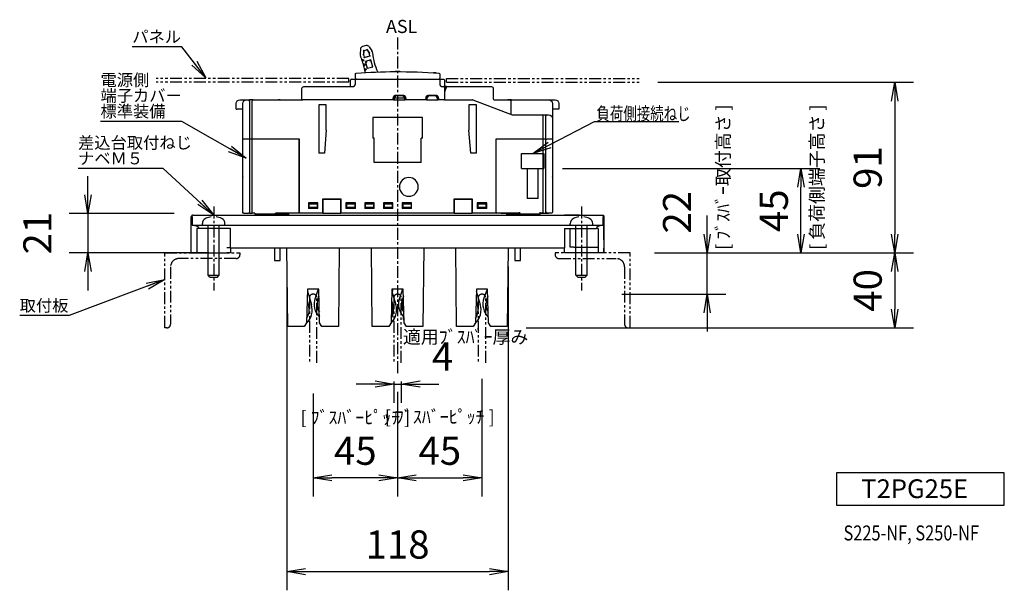
# Model space of a CAD drawing. Extents: x -201 to 875, y -620 to 139.
# Drawn here: x -201 to 323, y -620 to -316 of the extents above; entities that cross this region are included whole.
import ezdxf

# ---------------------------------------------------------------- set-up
doc = ezdxf.new("R2010")
doc.units = 0
doc.header["$MEASUREMENT"] = 0
doc.header["$PDSIZE"] = -1
for name, pattern in [('CENTER', [10.16, 6.35, -1.27, 1.27, -1.27]), ('CONTINOUS', [0]), ('DASHDOT', [1, 0.5, -0.25, 0, -0.25]), ('PHANTOM', [12.7, 6.35, -1.27, 1.27, -1.27, 1.27, -1.27])]:
    doc.linetypes.add(name, pattern=pattern)
doc.layers.get('0').update_dxf_attribs({"linetype": 'CONTINUOUS'})
doc.layers.get('DEFPOINTS').update_dxf_attribs({"linetype": 'CONTINUOUS'})
for name, color, linetype in [('10', 4, 'CONTINOUS'), ('11', 1, 'CONTINUOUS'), ('12', 3, 'CONTINUOUS'), ('16', 6, 'DASHDOT'), ('19', 7, 'CONTINUOUS'), ('30', 9, 'CONTINUOUS')]:
    doc.layers.add(name, color=color, linetype=linetype)
doc.styles.add('DIM', font='simplex.shx', dxfattribs={"width": 0.8, "bigfont": 'bigfont.shx'})
doc.styles.add('SLDTEXTSTYLE0', font='TXT', dxfattribs={"width": 0.75, "bigfont": 'bigfont'})
doc.styles.get("Standard").update_dxf_attribs({"font": 'txt', "bigfont": 'bigfont'})
doc.dimstyles.new('ISO-25-2', dxfattribs={"dimtxt": 15, "dimasz": 10, "dimexe": 10, "dimexo": 10, "dimgap": 5, "dimtad": 1, "dimdec": 8, "dimdsep": 46, "dimtxsty": 'DIM', "dimblk": 'OPEN', "dimcen": 2.5, "dimadec": 0, "dimazin": 0, "dimtfac": 1, "dimtdec": 8, "dimtmove": 2, "dimatfit": 2, "dimldrblk": 'OPEN', "dimfxl": 1, "dimarcsym": 0})

# ---------------------------------------------------------------- blocks, each defined once
blk = doc.blocks.new('_OPEN')
at = {"color": 0, "linetype": 'ByBlock'}
for p, q in [((-1, 0.167), (0, 0)), ((0, 0), (-1, -0.167)), ((0, 0), (-1, 0))]:
    blk.add_line(p, q, dxfattribs=at)
blk = doc.blocks.new('*D6')
at = {"layer": '30', "color": 0, "linetype": 'Continuous', "lineweight": -2}
for p, q in [((-165, -409), (-165, -399)), ((-119, -419), (-175, -419)), ((-165, -419), (-165, -440)), ((-100.6, -440), (-175, -440)), ((-165, -450), (-165, -460))]:
    blk.add_line(p, q, dxfattribs=at)
at = {"layer": 'DEFPOINTS', "color": 0, "linetype": 'Continuous'}
for p in [(-109, -419), (-165, -440), (-90.6, -440)]:
    blk.add_point(p, dxfattribs=at)
at = {"layer": '30', "color": 0, "linetype": 'Continuous', "lineweight": -2, "xscale": 10, "yscale": 10, "zscale": 10}
for p, rotation in [((-165, -419), 270), ((-165, -440), 90)]:
    blk.add_blockref('_OPEN', p, dxfattribs=dict(at, rotation=rotation))
at = {"layer": '30', "color": 0, "linetype": 'Continuous', "insert": (-190, -429.5), "char_height": 15, "attachment_point": 5, "rotation": 90, "style": 'DIM'}
blk.add_mtext('21', dxfattribs=at)
blk = doc.blocks.new('*D7')
at = {"layer": '30', "color": 0, "linetype": 'Continuous', "lineweight": -2}
for p, q in [((137, -440), (275, -440)), ((265, -450), (265, -470)), ((68.5, -480), (275, -480))]:
    blk.add_line(p, q, dxfattribs=at)
at = {"layer": 'DEFPOINTS', "color": 0, "linetype": 'Continuous'}
for p in [(127, -440), (58.5, -480), (265, -480)]:
    blk.add_point(p, dxfattribs=at)
at = {"layer": '30', "color": 0, "linetype": 'Continuous', "lineweight": -2, "xscale": 10, "yscale": 10, "zscale": 10}
for p, rotation in [((265, -440), 90), ((265, -480), 270)]:
    blk.add_blockref('_OPEN', p, dxfattribs=dict(at, rotation=rotation))
at = {"layer": '30', "color": 0, "linetype": 'Continuous', "insert": (252.5, -460), "char_height": 15, "attachment_point": 5, "rotation": 90, "style": 'DIM'}
blk.add_mtext('40', dxfattribs=at)
blk = doc.blocks.new('*D8')
at = {"layer": '30', "color": 0, "linetype": 'Continuous', "lineweight": -2}
for p, q in [((165, -430), (165, -420)), ((142, -440), (175, -440)), ((165, -462), (165, -440)), ((119.5, -462), (175, -462)), ((165, -472), (165, -482))]:
    blk.add_line(p, q, dxfattribs=at)
at = {"layer": 'DEFPOINTS', "color": 0, "linetype": 'Continuous'}
for p in [(132, -440), (165, -440), (109.5, -462)]:
    blk.add_point(p, dxfattribs=at)
at = {"layer": '30', "color": 0, "linetype": 'Continuous', "lineweight": -2, "xscale": 10, "yscale": 10, "zscale": 10}
for p, rotation in [((165, -440), 270), ((165, -462), 90)]:
    blk.add_blockref('_OPEN', p, dxfattribs=dict(at, rotation=rotation))
at = {"layer": '30', "color": 0, "linetype": 'Continuous', "insert": (150.92, -418.32), "char_height": 15, "attachment_point": 5, "rotation": 90, "style": 'DIM'}
blk.add_mtext('22', dxfattribs=at)
blk = doc.blocks.new('*D9')
at = {"layer": '30', "color": 0, "linetype": 'Continuous', "lineweight": -2}
for p, q in [((-2, -508.61), (-2, -520)), ((2, -508.61), (2, -520)), ((-12, -510), (-22, -510)), ((-2, -510), (2, -510)), ((12, -510), (22, -510))]:
    blk.add_line(p, q, dxfattribs=at)
at = {"layer": 'DEFPOINTS', "color": 0, "linetype": 'Continuous'}
for p in [(-2, -498.61), (2, -498.61), (2, -510)]:
    blk.add_point(p, dxfattribs=at)
at = {"layer": '30', "color": 0, "linetype": 'Continuous', "lineweight": -2, "xscale": 10, "yscale": 10, "zscale": 10}
blk.add_blockref('_OPEN', (-2, -510), dxfattribs=at)
at = {"layer": '30', "color": 0, "linetype": 'Continuous', "lineweight": -2, "xscale": 10, "yscale": 10, "zscale": 10, "rotation": 180}
blk.add_blockref('_OPEN', (2, -510), dxfattribs=at)
at = {"layer": '30', "color": 0, "linetype": 'Continuous', "insert": (24, -497.19), "char_height": 15, "attachment_point": 5, "style": 'DIM'}
blk.add_mtext('4', dxfattribs=at)
blk = doc.blocks.new('*D10')
at = {"layer": '30', "color": 0, "linetype": 'Continuous', "lineweight": -2}
for p, q in [((-59, -447.3), (-59, -620)), ((59, -447.3), (59, -620)), ((-49, -610), (49, -610))]:
    blk.add_line(p, q, dxfattribs=at)
at = {"layer": 'DEFPOINTS', "color": 0, "linetype": 'Continuous'}
for p in [(-59, -437.3), (59, -437.3), (59, -610)]:
    blk.add_point(p, dxfattribs=at)
at = {"layer": '30', "color": 0, "linetype": 'Continuous', "lineweight": -2, "xscale": 10, "yscale": 10, "zscale": 10, "rotation": 180}
blk.add_blockref('_OPEN', (-59, -610), dxfattribs=at)
at = {"layer": '30', "color": 0, "linetype": 'Continuous', "lineweight": -2, "xscale": 10, "yscale": 10, "zscale": 10}
blk.add_blockref('_OPEN', (59, -610), dxfattribs=at)
at = {"layer": '30', "color": 0, "linetype": 'Continuous', "insert": (0.02, -597.5), "char_height": 15, "attachment_point": 5, "style": 'DIM'}
blk.add_mtext('118', dxfattribs=at)
blk = doc.blocks.new('*D11')
at = {"layer": '30', "color": 0, "linetype": 'Continuous', "lineweight": -2}
for p, q in [((88, -395), (225, -395)), ((215, -430), (215, -405)), ((142, -440), (225, -440))]:
    blk.add_line(p, q, dxfattribs=at)
at = {"layer": 'DEFPOINTS', "color": 0, "linetype": 'Continuous'}
for p in [(78, -395), (215, -395), (132, -440)]:
    blk.add_point(p, dxfattribs=at)
at = {"layer": '30', "color": 0, "linetype": 'Continuous', "lineweight": -2, "xscale": 10, "yscale": 10, "zscale": 10}
for p, rotation in [((215, -395), 90), ((215, -440), 270)]:
    blk.add_blockref('_OPEN', p, dxfattribs=dict(at, rotation=rotation))
at = {"layer": '30', "color": 0, "linetype": 'Continuous', "insert": (202.5, -417.5), "char_height": 15, "attachment_point": 5, "rotation": 90, "style": 'DIM'}
blk.add_mtext('45', dxfattribs=at)
blk = doc.blocks.new('*D12')
at = {"layer": '30', "color": 0, "linetype": 'Continuous', "lineweight": -2}
for p, q in [((0, -514.11), (0, -570)), ((-45, -515), (-45, -570)), ((-10, -560), (-35, -560))]:
    blk.add_line(p, q, dxfattribs=at)
at = {"layer": 'DEFPOINTS', "color": 0, "linetype": 'Continuous'}
for p in [(-45, -505), (0, -504.11), (-45, -560)]:
    blk.add_point(p, dxfattribs=at)
at = {"layer": '30', "color": 0, "linetype": 'Continuous', "lineweight": -2, "xscale": 10, "yscale": 10, "zscale": 10, "rotation": 180}
blk.add_blockref('_OPEN', (-45, -560), dxfattribs=at)
at = {"layer": '30', "color": 0, "linetype": 'Continuous', "lineweight": -2, "xscale": 10, "yscale": 10, "zscale": 10}
blk.add_blockref('_OPEN', (0, -560), dxfattribs=at)
at = {"layer": '30', "color": 0, "linetype": 'Continuous', "insert": (-22.5, -547.5), "char_height": 15, "attachment_point": 5, "style": 'DIM'}
blk.add_mtext('45', dxfattribs=at)
blk = doc.blocks.new('*D13')
at = {"layer": '30', "color": 0, "linetype": 'Continuous', "lineweight": -2}
for p, q in [((45, -507.19), (45, -570)), ((0, -514.11), (0, -570)), ((10, -560), (35, -560))]:
    blk.add_line(p, q, dxfattribs=at)
at = {"layer": 'DEFPOINTS', "color": 0, "linetype": 'Continuous'}
for p in [(45, -497.19), (0, -504.11), (45, -560)]:
    blk.add_point(p, dxfattribs=at)
at = {"layer": '30', "color": 0, "linetype": 'Continuous', "lineweight": -2, "xscale": 10, "yscale": 10, "zscale": 10, "rotation": 180}
blk.add_blockref('_OPEN', (0, -560), dxfattribs=at)
at = {"layer": '30', "color": 0, "linetype": 'Continuous', "lineweight": -2, "xscale": 10, "yscale": 10, "zscale": 10}
blk.add_blockref('_OPEN', (45, -560), dxfattribs=at)
at = {"layer": '30', "color": 0, "linetype": 'Continuous', "insert": (22.5, -547.5), "char_height": 15, "attachment_point": 5, "style": 'DIM'}
blk.add_mtext('45', dxfattribs=at)
blk = doc.blocks.new('*D14')
at = {"layer": '30', "color": 0, "linetype": 'Continuous', "lineweight": -2}
for p, q in [((138.74, -349), (275, -349)), ((265, -359), (265, -430)), ((142, -440), (275, -440))]:
    blk.add_line(p, q, dxfattribs=at)
at = {"layer": 'DEFPOINTS', "color": 0, "linetype": 'Continuous'}
for p in [(128.74, -349), (132, -440), (265, -440)]:
    blk.add_point(p, dxfattribs=at)
at = {"layer": '30', "color": 0, "linetype": 'Continuous', "lineweight": -2, "xscale": 10, "yscale": 10, "zscale": 10}
for p, rotation in [((265, -349), 90), ((265, -440), 270)]:
    blk.add_blockref('_OPEN', p, dxfattribs=dict(at, rotation=rotation))
at = {"layer": '30', "color": 0, "linetype": 'Continuous', "insert": (252.5, -394.5), "char_height": 15, "attachment_point": 5, "rotation": 90, "style": 'DIM'}
blk.add_mtext('91', dxfattribs=at)

msp = doc.modelspace()

# ---------------------------------------------------------------- linework, layer by layer
at = {"layer": '10', "linetype": 'Continuous'}
for p, q in [((-16.69892, -329.4518325), (-18.659135, -329.97707)), ((-15.055905, -330.0788275), (-13.670345, -332.194165)), ((-19.76853, -331.34157), (-19.9107925, -333.8662875)), ((-18.1056925, -332.109935), (-18.2972075, -331.9542275)), ((-18.1056925, -332.109935), (-18.2269575, -334.2619775)), ((-18.00032, -332.1956075), (-18.1156575, -334.2425325)), ((-18.00032, -332.1956075), (-18.1056925, -332.109935)), ((-16.1602025, -331.70255), (-18.00032, -332.1956075)), ((-17.6437125, -335.70604), (-14.7138175, -334.920975)), ((-17.5764825, -335.574115), (-14.8380025, -334.8403425)), ((-16.1602025, -331.70255), (-16.1117825, -331.5756675)), ((-16.1602025, -331.70255), (-15.0368525, -333.41757)), ((-16.1117825, -331.5756675), (-16.0237825, -331.345065)), ((-14.930745, -333.37876), (-16.1117825, -331.5756675)), ((-19.0833975, -336.71688), (-18.22031, -336.97657)), ((-18.63915, -337.982125), (-18.10344, -337.41273)), ((-17.5732625, -339.391385), (-18.2603775, -339.1846425)), ((-17.935905, -340.3372075), (-17.4563925, -339.827545)), ((-14.1595875, -337.05363), (-17.057365, -337.830085)), ((-17.057365, -337.830085), (-16.4449925, -338.18364)), ((-16.0220875, -341.69379), (-17.057365, -337.830085)), ((-13.12431, -340.9173325), (-16.0220875, -341.69379)), ((-16.0220875, -341.69379), (-15.668535, -341.0814175)), ((-14.51314, -337.6660025), (-14.1595875, -337.05363)), ((-13.12431, -340.9173325), (-14.1595875, -337.05363)), ((-13.7366825, -340.56378), (-13.12431, -340.9173325)), ((-22.5, -346.8), (-22.5, -344.609105)), ((-17.62344, -341.596415), (-16.926215, -341.8062)), ((-16.809345, -342.24236), (-17.359485, -342.82709)), ((20.6, -344.0081025), (20.6, -344.0075175)), ((22.5, -344.609105), (22.5, -346.8)), ((-50, -351.3), (-23.9995, -351.3)), ((-50, -351.3), (-24, -351.3)), ((-25, -350.8), (-25, -347.8)), ((-24.5, -347.3), (-21.9994675, -347.3)), ((-22.5, -346.8), (-22.5, -347.3000125)), ((-22.5, -349.8), (-22.5, -347.8)), ((-22, -347.3), (22, -347.3)), ((21.99947, -347.3), (24.5, -347.3)), ((22.5, -347.3000125), (22.5, -346.8)), ((22.5, -347.8), (22.5, -349.8)), ((23.9994525, -351.3), (24.5, -351.3)), ((24, -351.3), (24.5, -351.3)), ((25, -347.8), (25, -350.8)), ((25, -349.3), (25, -351.80003)), ((25, -350.8), (25, -351.8)), ((26, -351.3), (25, -351.3)), ((26, -351.3), (30, -351.3)), ((30, -351.3), (50, -351.3)), ((-51, -358.3), (-51, -352.3)), ((-51, -358.3), (-51, -352.3)), ((-0.7192225, -355.8), (2.7192225, -355.8)), ((-0.7192225, -355.8), (2.7192225, -355.8)), ((2.7192225, -356.3), (-0.7192225, -356.3)), ((2.7192225, -356.3), (-0.7192225, -356.3)), ((16.7807775, -355.8), (20.2192225, -355.8)), ((16.7807775, -355.8), (20.2192225, -355.8)), ((20.2192225, -356.3), (16.7807775, -356.3)), ((20.2192225, -356.3), (16.7807775, -356.3)), ((25, -351.8), (25, -358.3)), ((25, -351.8), (25, -358.3)), ((25.8333325, -351.8), (25, -354.3)), ((51, -352.3), (51, -357.8)), ((-86, -363.3), (-86, -360.3)), ((-84, -358.3), (-78.9999225, -358.3)), ((-82.5, -379.3), (-82.5, -360.3)), ((-80.5, -358.3), (-78.99975, -358.3)), ((-80.5, -358.3), (-78.9999775, -358.3)), ((-80.5, -358.3), (-78.9999775, -358.3)), ((-80.5, -358.3), (-78.99975, -358.3)), ((-80.5, -358.3), (-79, -358.3)), ((-79, -358.3), (-79.5, -358.8)), ((-77, -358.3), (-79, -358.3)), ((-79, -358.3), (-79, -379.3)), ((-77.5, -379.3), (-77.5, -358.8)), ((-77, -358.3), (-50.9898, -358.3)), ((-76.99989, -358.3), (-63.5, -358.3)), ((-76.99986, -358.3), (-63.5, -358.3)), ((-76.99986, -358.3), (-63.5, -358.3)), ((-62.5, -358.3), (-63.5, -358.3)), ((-62.5, -358.3), (-63.5, -358.3)), ((-62.5, -358.3), (-63.5, -358.3)), ((-51, -358.3), (-50.5, -358.3)), ((-51, -358.3), (-50.5, -358.3)), ((-2.5153875, -358.3), (-50.5, -358.3)), ((-2.5153875, -358.3), (-50.5, -358.3)), ((-38, -361.1), (-42, -361.1)), ((-42, -361.1), (-42, -386.8)), ((-38, -374.6), (-38, -361.1)), ((-2.5153875, -358.3), (-2.1744375, -356.936195)), ((-2.5153875, -358.3), (-2.1744375, -356.936195)), ((-2, -358.3), (-2.5153875, -358.3)), ((-2, -358.3), (-2.5153875, -358.3)), ((-2.103995, -358.3), (4.1012625, -358.3)), ((-1.689365, -357.0574625), (-2, -358.3)), ((-1.689365, -357.0574625), (-2, -358.3)), ((3.799745, -357.5), (-1.800385, -357.5)), ((4, -358.3), (3.689365, -357.0574625)), ((4, -358.3), (3.689365, -357.0574625)), ((4.5153875, -358.3), (4, -358.3)), ((4.5153875, -358.3), (4, -358.3)), ((4.1744375, -356.936195), (4.5153875, -358.3)), ((4.1744375, -356.936195), (4.5153875, -358.3)), ((14.9846125, -358.3), (4.5153875, -358.3)), ((14.9846125, -358.3), (4.5153875, -358.3)), ((14.9846125, -358.3), (15.3255625, -356.936195)), ((14.9846125, -358.3), (15.3255625, -356.936195)), ((15.5, -358.3), (14.9846125, -358.3)), ((15.5, -358.3), (14.9846125, -358.3)), ((15.39567, -358.3), (21.602755, -358.3)), ((15.810635, -357.0574625), (15.5, -358.3)), ((15.810635, -357.0574625), (15.5, -358.3)), ((21.5, -358.3), (21.189365, -357.0574625)), ((21.5, -358.3), (21.189365, -357.0574625)), ((22.0153875, -358.3), (21.5, -358.3)), ((22.0153875, -358.3), (21.5, -358.3)), ((21.6744375, -356.936195), (22.0153875, -358.3)), ((21.6744375, -356.936195), (22.0153875, -358.3)), ((24.5, -358.3), (22.0153875, -358.3)), ((24.5, -358.3), (22.0153875, -358.3)), ((25, -358.3), (24.5, -358.3)), ((25, -358.3), (24.5, -358.3)), ((24.9894325, -358.3), (39.9079875, -358.3)), ((42, -361.1), (38, -361.1)), ((38, -361.1), (38, -374.6)), ((40.085985, -358.332755), (61, -366.3)), ((42, -386.8), (42, -361.1)), ((51.5, -358.3), (59.8, -358.3)), ((59.8, -358.3), (58.8, -358.3)), ((60.8, -358.3), (59.8, -358.3)), ((60.8, -358.3), (59.8, -358.3)), ((60.3, -358.8), (60.3, -366.03321)), ((60.3, -358.8), (60.3, -366.0332325)), ((60.8, -358.3), (80.5, -358.3)), ((60.8, -358.3), (80.5, -358.3)), ((77, -358.3), (80.5, -358.3)), ((77, -358.3), (84, -358.3)), ((82.5, -360.3), (82.5, -368.3001875)), ((86, -360.3), (86, -363.3)), ((-86, -363.3), (-85.5, -363.3)), ((-82.5000075, -363.3), (-85.5, -363.3)), ((61, -366.3), (60.9079875, -366.8)), ((61, -366.3), (77, -366.3)), ((77, -366.3), (79, -366.3)), ((77.5, -366.8), (77.5, -379.3)), ((79, -379.3), (79, -366.3)), ((79, -366.3), (80.5, -366.3)), ((79.5, -366.8), (79, -366.3)), ((85.5, -363.3), (82.5000075, -363.3)), ((86, -363.3), (85.5, -363.3)), ((13.25, -367.8), (-13.25, -367.8)), ((-13.25, -367.8), (-13.25, -378.8)), ((13.25, -378.8), (13.25, -367.8)), ((82.5, -368.3), (82.5, -379.3)), ((-38, -374.6), (-39, -386.8)), ((39, -386.8), (38, -374.6)), ((-82.5, -399.5), (-82.5, -379.3)), ((-82.5, -418.8), (-82.5, -379.3)), ((-82, -379.3), (-82.5, -379.3)), ((-79.5, -379.3), (-82, -379.3)), ((-79, -379.3), (-79.5, -379.3)), ((-79, -379.3), (-79, -418.8)), ((-77.5, -379.3), (-79, -379.3)), ((-77.5, -418.8), (-77.5, -379.3)), ((-77, -379.3), (-77.5, -379.3)), ((-52.3, -379.3), (-77, -379.3)), ((-52.5, -418.8), (-52.5, -379.3)), ((-52.3, -418.3), (-52.3, -379.3)), ((-12.55, -378.8), (-13.25, -378.8)), ((-12.55, -391.8), (-12.55, -378.8)), ((12.55, -391.8), (12.55, -378.8)), ((13.25, -378.8), (12.55, -378.8)), ((77, -379.3), (52.3, -379.3)), ((52.3, -379.3), (52.3, -418.3)), ((52.5, -418.3), (52.5, -379.3)), ((77.5, -379.3), (77, -379.3)), ((79, -379.3), (77.5, -379.3)), ((77.5, -379.3), (77.5, -418.8)), ((79, -418.8), (79, -379.3)), ((79, -379.3), (79.5, -379.3)), ((82, -379.3), (79.5, -379.3)), ((82.5, -379.3), (82, -379.3)), ((82.5, -379.3), (82.5, -399.5)), ((82.5, -379.3), (82.5, -418.3)), ((-39, -386.8), (-42, -386.8)), ((42, -386.8), (39, -386.8)), ((66, -395), (66, -386.99825138)), ((66, -386.99825138), (78, -386.99825138)), ((78, -386.99825138), (78, -395)), ((12.55, -391.8), (-12.55, -391.8)), ((66, -395), (78, -395)), ((69, -395), (69, -411)), ((75, -411), (75, -395)), ((-82.5, -399.5), (-82.5, -399.60002)), ((82.5, -399.60002), (82.5, -399.5)), ((82.5, -403.7999425), (82.5, -404.3)), ((-47.5, -413.3), (-47.5, -416.3)), ((-42.5, -413.3), (-47.5, -413.3)), ((-42.8, -413.5), (-47.2, -413.5)), ((-47.2, -414), (-47.2, -413.5)), ((-42.8, -414), (-47.2, -414)), ((-47.2, -414), (-47.2, -415.6)), ((-42.8, -413.5), (-42.8, -414)), ((-42.8, -414), (-42.8, -415.6)), ((-42.5, -416.3), (-42.5, -413.3)), ((-40, -411.3), (-40, -418.3)), ((-30, -411.3), (-40, -411.3)), ((-39.75, -411.3), (-39.75, -418.8)), ((-39.75, -411.3), (-30.25, -411.3)), ((-30.25, -418.8), (-30.25, -411.3)), ((-30, -418.3), (-30, -411.3)), ((-22.5, -413.3), (-27.5, -413.3)), ((-27.5, -413.3), (-27.5, -416.3)), ((-22.8, -413.5), (-27.2, -413.5)), ((-27.2, -414), (-27.2, -413.5)), ((-27.2, -414), (-27.2, -415.6)), ((-22.8, -414), (-27.2, -414)), ((-22.8, -413.5), (-22.8, -414)), ((-22.8, -414), (-22.8, -415.6)), ((-22.5, -416.3), (-22.5, -413.3)), ((-17.5, -413.3), (-17.5, -416.3)), ((-12.5, -413.3), (-17.5, -413.3)), ((-17.2, -414), (-17.2, -413.5)), ((-12.8, -413.5), (-17.2, -413.5)), ((-12.8, -414), (-17.2, -414)), ((-17.2, -414), (-17.2, -415.6)), ((-12.8, -413.5), (-12.8, -414)), ((-12.8, -414), (-12.8, -415.6)), ((-12.5, -416.3), (-12.5, -413.3)), ((-2.5, -413.3), (-7.5, -413.3)), ((-7.5, -413.3), (-7.5, -416.3)), ((-2.8, -413.5), (-7.2, -413.5)), ((-7.2, -414), (-7.2, -413.5)), ((-2.8, -414), (-7.2, -414)), ((-7.2, -414), (-7.2, -415.6)), ((-2.8, -413.5), (-2.8, -414)), ((-2.8, -414), (-2.8, -415.6)), ((-2.5, -416.3), (-2.5, -413.3)), ((7.5, -413.3), (2.5, -413.3)), ((2.5, -413.3), (2.5, -416.3)), ((7.2, -413.5), (2.8, -413.5)), ((2.8, -414), (2.8, -413.5)), ((7.2, -414), (2.8, -414)), ((2.8, -414), (2.8, -415.6)), ((7.2, -413.5), (7.2, -414)), ((7.2, -414), (7.2, -415.6)), ((7.5, -416.3), (7.5, -413.3)), ((30, -411.3), (30, -418.3)), ((40, -411.3), (30, -411.3)), ((30.25, -411.3), (30.25, -418.8)), ((30.25, -411.3), (39.75, -411.3)), ((39.75, -418.8), (39.75, -411.3)), ((40, -418.3), (40, -411.3)), ((47.5, -413.3), (42.5, -413.3)), ((42.5, -413.3), (42.5, -416.3)), ((42.8, -414), (42.8, -413.5)), ((42.8, -413.5), (47.2, -413.5)), ((42.8, -414), (42.8, -415.6)), ((47.2, -414), (42.8, -414)), ((47.2, -413.5), (47.2, -414)), ((47.2, -415.6), (47.2, -414)), ((47.5, -416.3), (47.5, -413.3)), ((75, -411), (69, -411)), ((-109, -419.8), (-97, -419.8)), ((-109, -419.8), (109, -419.8)), ((-97, -419.8), (-89, -419.8)), ((-82.5, -418.8), (-82.5, -416.3)), ((-82, -418.8), (-82.5, -418.8)), ((-82, -418.8), (-79.5, -418.8)), ((-79, -418.8), (-79.5, -418.8)), ((-79, -418.8), (-77.5, -418.8)), ((-77, -418.8), (-77.5, -418.8)), ((-76, -418.8), (-77, -418.8)), ((-76, -418.8), (-76, -419.3)), ((-65, -419.3), (-76, -419.3)), ((-74, -419.3), (-74, -419.800015)), ((-66, -419.3), (-66, -419.8000625)), ((-65, -419.3), (-65, -418.8)), ((-52.5, -418.8), (-65, -418.8)), ((-58, -419.3), (-64.99985, -419.3)), ((-64.99985, -419.3), (-58, -419.3)), ((-58, -419.3), (-58, -418.8)), ((-58, -419.800015), (-58, -419.3)), ((-52.2999525, -418.8), (-52.49997, -418.8)), ((-52.3, -418.8), (-52.3, -418.3)), ((-40, -418.8), (-52.3, -418.8)), ((-42.5, -416.3), (-47.5, -416.3)), ((-47.2, -416.3), (-47.2, -415.6)), ((-47.2, -415.6), (-42.8, -415.6)), ((-42.8, -415.6), (-42.8, -416.3)), ((-39.7499675, -417.8), (-40, -417.8)), ((-40, -418.3), (-40, -418.8)), ((-39.7498425, -418.8), (-40, -418.8)), ((-39.75, -418.8), (-30.25, -418.8)), ((-30, -417.8), (-30.25003, -417.8)), ((-30, -418.8), (-30.25, -418.8)), ((-30, -418.8), (-30, -418.3)), ((30, -418.8), (-30, -418.8)), ((-22.5, -416.3), (-27.5, -416.3)), ((-27.2, -415.6), (-22.8, -415.6)), ((-27.2, -416.3), (-27.2, -415.6)), ((-22.8, -415.6), (-22.8, -416.3)), ((-12.5, -416.3), (-17.5, -416.3)), ((-17.2, -415.6), (-12.8, -415.6)), ((-17.2, -416.3), (-17.2, -415.6)), ((-12.8, -415.6), (-12.8, -416.3)), ((-2.5, -416.3), (-7.5, -416.3)), ((-7.2, -416.3), (-7.2, -415.6)), ((-7.2, -415.6), (-2.8, -415.6)), ((-2.8, -415.6), (-2.8, -416.3)), ((7.5, -416.3), (2.5, -416.3)), ((2.8, -416.3), (2.8, -415.6)), ((2.8, -415.6), (7.2, -415.6)), ((7.2, -415.6), (7.2, -416.3)), ((30.2500325, -417.8), (30, -417.8)), ((30, -418.3), (30, -418.8)), ((30.25006, -418.8), (30, -418.8)), ((30.25, -418.8), (39.75, -418.8)), ((40, -418.8), (39.7499475, -418.8)), ((40, -417.8), (39.74997, -417.8)), ((40, -418.8), (40, -418.3)), ((52.3, -418.8), (40, -418.8)), ((47.5, -416.3), (42.5, -416.3)), ((42.8, -416.3), (42.8, -415.6)), ((42.8, -415.6), (47.2, -415.6)), ((47.2, -415.6), (47.2, -416.3)), ((52.3, -418.3), (52.3, -418.8)), ((53, -418.8), (52.300015, -418.8)), ((54, -418.8), (53, -418.8)), ((65, -418.8), (53, -418.8)), ((55.1, -418.8), (54, -418.8)), ((55.1, -418.8), (57.999975, -418.8)), ((58, -418.7998425), (58, -419.3)), ((58, -419.3), (58, -419.800015)), ((64.99985, -419.3), (58, -419.3)), ((58, -419.3), (64.99985, -419.3)), ((58.8092975, -418.8), (58.8902275, -418.8)), ((62, -418.8), (64.9999225, -418.8)), ((64.5, -418.8), (64.9999975, -418.8)), ((65, -418.3), (65, -419.3)), ((76, -419.3), (65, -419.3)), ((66, -419.3), (66, -419.8000625)), ((74, -419.800015), (74, -419.3)), ((76, -419.3), (76, -418.3)), ((76, -418.8), (77.5, -418.8)), ((77.5, -418.8), (76, -418.8)), ((77.5, -418.8), (77, -418.3)), ((77.5, -418.8), (79, -418.8)), ((79.5, -418.3), (79, -418.8)), ((79, -418.8), (80.5, -418.8)), ((82, -418.8), (79, -418.8)), ((82.5, -415.8), (82.5, -418.3)), ((97, -419.8), (89, -419.8)), ((97, -419.8), (109, -419.8)), ((-110, -433), (-110, -420.8)), ((-110, -440), (-110, -420.8)), ((-109.4641025, -420.8), (-109.4641025, -425.3)), ((-104, -424.8), (-104, -424.37544468)), ((-92, -424.8), (-92, -424.37544468)), ((92, -424.8), (92, -424.37544468)), ((104, -424.8), (104, -424.37544468)), ((109.55635, -425.3), (109.55635, -420.8)), ((110, -420.8), (110, -440)), ((110, -433), (110, -420.8)), ((-109.4641025, -425.3), (-108.6457525, -425.3)), ((-108.6457525, -425.3), (108.6457525, -425.3)), ((-107, -427), (-107, -440)), ((-106, -427), (-107, -427)), ((-89, -427), (-106, -427)), ((-103.5, -425.3), (-92.5, -425.3)), ((-101, -451.9), (-101, -425.3)), ((-95, -451.9), (-95.00818027, -425.3)), ((-89, -437.3), (-89, -427)), ((89, -427), (89, -437.3)), ((89, -427), (106, -427)), ((92, -437), (92, -427)), ((92.5, -425.3), (103.5, -425.3)), ((95, -451.9), (95, -425.3)), ((101, -451.9), (100.99181973, -425.3)), ((107, -427), (106, -427)), ((107, -427), (107, -440)), ((108.6457525, -425.3), (109.55635, -425.3)), ((-110, -440), (-110, -437.5)), ((-107, -440), (-110, -440)), ((-105, -440), (-107, -440)), ((-105, -440), (-91, -440)), ((-88.999855, -437.3), (-91, -437.3)), ((-89, -440), (-91, -440)), ((-89, -437.3), (89, -437.3)), ((-89, -437.3), (-89, -440)), ((-65.5, -437.3), (-65.5, -444)), ((-62.5, -444), (-62.5, -437.3)), ((-58.5, -479.3), (-58.966665, -437.3002275)), ((-31.033335, -437.3002275), (-31.5, -479.3)), ((-13.5, -479.3), (-13.966665, -437.3002275)), ((13.966665, -437.3002275), (13.5, -479.3)), ((31.5, -479.3), (31.0333325, -437.3)), ((58.9666675, -437.3), (58.5, -479.3)), ((62.5, -437.3), (62.5, -444)), ((65.5, -444), (65.5, -437.3)), ((89, -440), (89, -437.2998575)), ((91, -440), (89, -440)), ((105, -440), (91, -440)), ((94, -437), (92, -437)), ((94, -437), (107, -437)), ((107, -440), (105, -440)), ((110, -440), (107, -440)), ((110, -440), (110, -437.5)), ((-65.5, -444), (-62.5, -444)), ((62.5, -444), (65.5, -444)), ((-101, -451.9), (-95, -451.9)), ((-99.99999962, -452.89999996), (-100.99999993, -451.89999943)), ((-100, -452.9), (-96, -452.9)), ((-96.00000038, -452.89999996), (-95.00000007, -451.89999943)), ((95, -451.9), (101, -451.9)), ((96.00000038, -452.89999996), (95.00000007, -451.89999943)), ((96, -452.9), (100, -452.9)), ((99.99999962, -452.89999996), (100.99999993, -451.89999943)), ((-48, -459.3), (-48.450015, -477.300625)), ((-48.026335, -460.3530275), (-45.90983, -467.5165125)), ((-42, -459.3), (-48, -459.3)), ((-42.312095, -459.2997825), (-43.959905, -464.10806)), ((-41.549985, -477.300625), (-42, -459.3)), ((-3, -459.3), (-3.450015, -477.300625)), ((-3.026335, -460.3530275), (-0.90983, -467.5165125)), ((3, -459.3), (-3, -459.3)), ((-2.6114375, -461.7574675), (-2.5500075, -459.3002725)), ((2.687905, -459.2997825), (1.040095, -464.10806)), ((2.5500075, -459.3002725), (2.5593725, -459.6748625)), ((3.450015, -477.300625), (3, -459.3)), ((42, -459.3), (41.549985, -477.300625)), ((41.973665, -460.3530275), (44.09017, -467.5165125)), ((48, -459.3), (42, -459.3)), ((47.687905, -459.2997825), (46.040095, -464.10806)), ((48.450015, -477.300625), (48, -459.3)), ((-48.1565525, -465.559045), (-47.4442575, -467.96987)), ((-41.906225, -463.050785), (-42.44632, -464.62677)), ((-3.1565525, -465.559045), (-2.4442575, -467.96987)), ((-2.916565, -473.96255), (-2.741585, -466.963425)), ((3.093775, -463.050785), (2.55368, -464.62677)), ((2.674365, -464.2746425), (2.8372825, -470.7912675)), ((41.8434475, -465.559045), (42.5557425, -467.96987)), ((48.093775, -463.050785), (47.55368, -464.62677)), ((-48.450015, -477.300625), (-49.7, -479.3)), ((-40.3, -479.3), (-41.549985, -477.300625)), ((-3.450015, -477.300625), (-4.7, -479.3)), ((2.9141425, -473.8656575), (2.950015, -475.300625)), ((2.950015, -475.300625), (3.4187675, -476.0504025)), ((4.7, -479.3), (3.450015, -477.300625)), ((41.549985, -477.300625), (40.3, -479.3)), ((49.7, -479.3), (48.450015, -477.300625)), ((-57.5000625, -479.3), (-58.5, -479.3)), ((-49.7, -479.3), (-57.5000625, -479.3)), ((-32.4999375, -479.3), (-40.3, -479.3)), ((-31.5, -479.3), (-32.4999375, -479.3)), ((-12.5000625, -479.3), (-13.5, -479.3)), ((-4.7, -479.3), (-12.5000625, -479.3)), ((12.5000625, -479.3), (4.7, -479.3)), ((13.5, -479.3), (12.5000625, -479.3)), ((32.49993, -479.3), (31.5, -479.3)), ((40.3, -479.3), (32.49993, -479.3)), ((57.50007, -479.3), (49.7, -479.3)), ((58.5, -479.3), (57.50007, -479.3))]:
    msp.add_line(p, q, dxfattribs=at)
at = {"layer": '10', "linetype": 'Continuous', "extrusion": (0, 0, -1)}
msp.add_circle((-6, -404.8), 5, dxfattribs=at)
at = {"layer": '10', "linetype": 'Continuous'}
for centre, radius, start, end in [((-18.270905, -331.4259575), 1.5, 105, 176.774925), ((-16.3106925, -330.90072), 1.5, 33.225075, 105), ((-16.9155425, -334.035065), 3, 176.774925, 202.656903), ((-56.5971525, -350.59918), 40, 20.307447, 22.656903), ((-56.5971525, -350.59918), 41.8134575, 21.0594, 23.02803), ((-16.1799175, -333.8379525), 3, 7.343097, 33.225075), ((-56.5971525, -350.59918), 40, 16.580577, 18.386558), ((-56.5971525, -350.59918), 40, 13.006946, 14.865408), ((-56.5971525, -350.59918), 40, 9.797754, 11.203968), ((-25.5, -350.8), 0.5, 270, 0), ((-24.5, -347.8), 0.5, 90, 180), ((-24, -349.8), 1.5, 270, 0), ((24, -349.8), 1.5, 180, 270), ((24.5, -351.8), 0.5, 0, 90), ((-0.7192225, -357.3), 1, 90, 165.963757), ((-0.7192225, -357.3), 1, 90, 165.963757), ((2.7192225, -357.3), 1, 14.036243, 90), ((2.7192225, -357.3), 1, 14.036243, 90), ((16.7807775, -357.3), 1, 90, 165.963757), ((16.7807775, -357.3), 1, 90, 165.963757), ((20.2192225, -357.3), 1, 14.036243, 90), ((20.2192225, -357.3), 1, 14.036243, 90), ((-77, -358.8), 0.5, 90, 180), ((39.9079875, -358.8), 0.5, 69.145542, 90), ((51.5, -357.8), 0.5, 180, 270), ((59.8, -358.8), 0.5, 0, 90), ((77, -366.8), 0.5, 0, 90), ((-109, -420.8), 1, 90, 130.22203), ((53, -418.3), 0.5, 180, 270), ((-101, -424.37544468), 3, 115.3769335245, 179.9999999988), ((-103.5, -424.8), 0.5, 180.0000000086, 270.0000053543), ((-98, -430.7), 10, 97.5223734819, 115.3769335239), ((-98, -430.7), 10, 64.6230664761, 82.4776265181), ((-95, -424.37544468), 3, 359.9999999982, 64.6230664725), ((-92.5, -424.8), 0.5, 269.9999946572, 0.0000000029), ((95, -424.37544468), 3, 115.3769335245, 179.9999999988), ((92.5, -424.8), 0.5, 180.0000000086, 270.0000053543), ((98, -430.7), 10, 97.5223734819, 115.3769335239), ((98, -430.7), 10, 64.6230664761, 82.4776265181), ((101, -424.37544468), 3, 359.9999999982, 64.6230664725), ((103.5, -424.8), 0.5, 269.9999946572, 0.0000000029), ((-34.5, -467.35), 10, 161.083249, 224.574536), ((-34.5, -467.35), 8.4, 161.083249, 211.132341), ((10.5, -467.35), 10, 161.083249, 224.574536), ((10.5, -467.35), 8.4, 161.083249, 211.132341), ((55.5, -467.35), 10, 161.083249, 224.574536), ((55.5, -467.35), 8.4, 161.083249, 211.132341), ((-55.5, -470.35), 10, 313.059078, 16.460167), ((-55.5, -470.35), 8.4, 327.851127, 16.460167), ((-10.5, -470.35), 10, 313.059078, 16.460167), ((-10.5, -470.35), 8.4, 327.851127, 16.460167), ((34.5, -470.35), 10, 313.059078, 16.460167), ((34.5, -470.35), 8.4, 327.851127, 16.460167)]:
    msp.add_arc(centre, radius, start, end, dxfattribs=at)
at = {"layer": '10', "linetype": 'Continuous', "extrusion": (0, 0, -1)}
for centre, radius, start, end in [((-26.4674225, -328.342095), 41.8134575, 351.0594, 353.02803), ((-26.4674225, -328.342095), 40, 337.753673, 352.656903), ((22, -344.609105), 0.5, 0, 85.787501), ((0, -643.3), 300, 85.787501, 89.751718), ((0, -643.3), 300, 89.751718, 94.212499), ((-22, -344.609105), 0.5, 94.212499, 180), ((50, -352.3), 1, 0, 90), ((50, -352.3), 1, 0, 90), ((22, -347.8), 0.5, 0, 90), ((-22, -347.8), 0.5, 90, 180), ((-24.5, -347.8), 0.5, 90, 180), ((-24.5, -351.8), 0.5, 90, 180), ((-50, -352.3), 1, 90, 180), ((0.7192225, -357.3), 1.5, 14.036243, 90), ((0.7192225, -357.3), 1.5, 14.036243, 90), ((-2.7192225, -357.3), 1.5, 90, 165.963757), ((-2.7192225, -357.3), 1.5, 90, 165.963757), ((-16.7807775, -357.3), 1.5, 14.036243, 90), ((-16.7807775, -357.3), 1.5, 14.036243, 90), ((-20.2192225, -357.3), 1.5, 90, 165.963757), ((-20.2192225, -357.3), 1.5, 90, 165.963757), ((84, -360.3), 2, 0, 90), ((80.5, -360.3), 2, 0, 90), ((-80.5, -360.3), 2, 90, 180), ((-84, -360.3), 2, 90, 180), ((-80.5, -368.3), 2, 90, 180), ((-82, -418.3), 0.5, 180, 270), ((-109, -420.8), 1, 90, 150.807196)]:
    msp.add_arc(centre, radius, start, end, dxfattribs=at)
at = {"layer": '10', "linetype": 'Continuous'}
for centre, major_axis, ratio, start_param, end_param in [((-56.597865, -350.59944), (37.59444744, 13.66448545), 0.999991, 6.2770919417, 6.2889922544), ((-56.59606, -350.5988125), (-12.80061139, 37.89588679), 0.999986, 4.7075444017, 4.7178493568), ((-56.5979925, -350.5994275), (38.39401527, 11.22361999), 0.999989, 6.2787271958, 6.2881680372), ((-56.598445, -350.59953), (38.61552596, 10.43782962), 0.999983, 6.2786429957, 6.2878476382), ((-56.59713, -350.599175), (-8.93857996, 38.98847135), 1, 4.7044506573, 4.7140355297), ((-56.5968025, -350.59911), (-8.0564855, 39.18008132), 0.999996, 4.7051347772, 4.7157149954), ((0, -643.301315), (0, 300.00131576), 0.999998, 6.2788583825, 6.2875186446)]:
    msp.add_ellipse(centre, major_axis=major_axis, ratio=ratio, start_param=start_param, end_param=end_param, dxfattribs=at)
at = {"layer": '10', "linetype": 'Continuous', "extrusion": (0, 0, -1)}
for centre, major_axis, start_param, end_param in [((-18.431735, -337.26696), (0.40980762, 0.10980762), 5.43121898, 7.1351516344), ((-17.7846875, -339.681775), (-0.40980762, -0.10980762), 2.2896263264, 3.9935589808), ((-17.13764, -342.09659), (-0.40980762, -0.10980762), 2.2896263264, 3.9935589808)]:
    msp.add_ellipse(centre, major_axis=major_axis, ratio=0.707107, start_param=start_param, end_param=end_param, dxfattribs=at)
at = {"layer": '10', "linetype": 'Continuous'}
for points, knots in [([(-18.23192548, -334.26284782), (-18.24325455, -334.26482987), (-18.25458362, -334.26681195), (-18.26591266, -334.26879422), (-18.27724166, -334.2707767), (-18.28857062, -334.2727594), (-18.29989952, -334.27474245), (-18.31122837, -334.27672574), (-18.32255716, -334.27870942), (-18.33388587, -334.28069358), (-18.34521456, -334.2826778), (-18.35654319, -334.28466243), (-18.38366038, -334.28941658), (-18.39498876, -334.2914026), (-18.40631707, -334.29338901), (-18.41764522, -334.29537633), (-18.42897335, -334.29736379)], [0, 0, 0, 0, 0.2104021844, 0.2104021844, 0.2104021844, 0.4206439585, 0.4206439585, 0.4206439585, 0.6333896194, 0.6333896194, 0.6333896194, 0.8515430864, 0.8515430864, 0.8515430864, 0.9864440353, 1, 1, 1, 1]), ([(-17.76648909, -335.94596064), (-17.73056598, -335.87589489), (-17.71567339, -335.84682507), (-17.70104766, -335.81824625), (-17.68805964, -335.79284703), (-17.67826046, -335.77368388), (-17.66916921, -335.75589222), (-17.66183865, -335.74154026), (-17.65651243, -335.73111246), (-17.64371288, -335.70603916)], [0, 0, 0, 0, 0.2158817288, 0.4913799772, 0.4913799772, 0.4913799772, 0.6987175197, 0.6987175197, 1, 1, 1, 1]), ([(-14.74081302, -333.30938763), (-14.75161692, -333.31333126), (-14.76242079, -333.31727496), (-14.77322464, -333.32121872), (-14.78402848, -333.32516252), (-14.79483217, -333.32910671), (-14.80563575, -333.33305122), (-14.81643927, -333.3369959), (-14.82724253, -333.34094129), (-14.83804554, -333.34488736), (-14.85878185, -333.3524618), (-14.87497251, -333.35837745), (-14.88825399, -333.36323091), (-14.90137736, -333.36802658), (-14.9307439, -333.37876098)], [0, 0, 0, 0, 0.0135559647, 0.0135559647, 0.0135559647, 0.1484569136, 0.1484569136, 0.1484569136, 0.3666103806, 0.3666103806, 0.3666103806, 0.5793560415, 0.5793560415, 1, 1, 1, 1]), ([(-18.7711798, -337.59165095), (-18.7780897, -337.5715569), (-18.78673621, -337.54646249), (-18.79703532, -337.51670456), (-18.80449807, -337.4951419), (-18.81300973, -337.4706099), (-18.8221668, -337.44431483), (-18.82987062, -337.42219284), (-18.83821856, -337.39828722), (-18.84658371, -337.37440861), (-18.85497289, -337.3504614), (-18.8636029, -337.32590435), (-18.87167688, -337.30299589), (-18.87929153, -337.28139073), (-18.88660337, -337.26070571), (-18.89319497, -337.24209916), (-18.90218568, -337.21672046), (-18.91009343, -337.19448003), (-18.91664138, -337.17609899), (-18.92085342, -337.16428105)], [0, 0, 0, 0, 0.2236331888, 0.2236331888, 0.2236331888, 0.385206594, 0.385206594, 0.385206594, 0.521036559, 0.521036559, 0.521036559, 0.6574601229, 0.6574601229, 0.6574601229, 0.7856560312, 0.7856560312, 0.7856560312, 0.9611971336, 1, 1, 1, 1]), ([(-18.03200204, -339.98177932), (-18.03723835, -339.96275967), (-18.0437283, -339.93923939), (-18.05139692, -339.91158188), (-18.05727761, -339.89037264), (-18.06399773, -339.86620609), (-18.07120785, -339.84038751), (-18.07846747, -339.81439168), (-18.08646534, -339.78586208), (-18.09433415, -339.75791595), (-18.10105641, -339.73404181), (-18.10786523, -339.70994994), (-18.11420149, -339.68760318), (-18.12046166, -339.66552483), (-18.12641328, -339.64460871), (-18.13177462, -339.62581537), (-18.13965964, -339.59817569), (-18.14649107, -339.57434114), (-18.15161433, -339.55650711), (-18.15479084, -339.54545333)], [0, 0, 0, 0, 0.2026807607, 0.2026807607, 0.2026807607, 0.3578339463, 0.3578339463, 0.3578339463, 0.5147782558, 0.5147782558, 0.5147782558, 0.6481158496, 0.6481158496, 0.6481158496, 0.7794676324, 0.7794676324, 0.7794676324, 0.9736311979, 1, 1, 1, 1]), ([(-17.44390856, -342.4123906), (-17.44767988, -342.39435432), (-17.45231221, -342.37226062), (-17.45774073, -342.34651509), (-17.46212978, -342.32569943), (-17.46715048, -342.3019733), (-17.4725193, -342.27673393), (-17.47791873, -342.25135068), (-17.48383991, -342.2236455), (-17.48966523, -342.19653334), (-17.49477003, -342.17277466), (-17.49993389, -342.14885165), (-17.50476704, -342.12655171), (-17.50972524, -342.10367476), (-17.51445234, -342.08196321), (-17.51873666, -342.06235116), (-17.52523711, -342.03259454), (-17.53090083, -342.00682985), (-17.53556723, -341.9856681), (-17.53894161, -341.97037979)], [0, 0, 0, 0, 0.1834655649, 0.1834655649, 0.1834655649, 0.3316881951, 0.3316881951, 0.3316881951, 0.4813038327, 0.4813038327, 0.4813038327, 0.6117417327, 0.6117417327, 0.6117417327, 0.7452656289, 0.7452656289, 0.7452656289, 0.9489749154, 1, 1, 1, 1]), ([(20.59994749, -344.00809766), (20.53198574, -344.00342483), (20.48993874, -344.00054631), (20.44784882, -343.99766485), (20.39384364, -343.99397683), (20.33239719, -343.98980272), (20.27082253, -343.9856199), (20.2000834, -343.98083471), (20.12602264, -343.975855), (20.05180141, -343.97086449), (19.97220051, -343.96554166), (19.89379615, -343.96033099), (19.81529221, -343.9551137), (19.73582193, -343.94986491), (19.66197099, -343.94501429), (19.58813063, -343.94016438), (19.51786797, -343.93557807), (19.45703121, -343.93162407), (19.39628102, -343.9276757), (19.34325097, -343.92424799), (19.30237137, -343.92161229), (19.26157525, -343.91898196), (19.23175315, -343.9170671), (19.21540047, -343.91601754), (19.20001185, -343.91503024)], [0, 0, 0, 0, 0.1806230248, 0.1806230248, 0.2878186099, 0.2878186099, 0.2878186099, 0.3952398087, 0.3952398087, 0.3952398087, 0.5028979186, 0.5028979186, 0.5028979186, 0.61069712, 0.61069712, 0.61069712, 0.7184835205, 0.7184835205, 0.7184835205, 0.8261164217, 0.8261164217, 0.8261164217, 0.9335268691, 1, 1, 1, 1]), ([(25.83333333, -351.79999905), (25.84292174, -351.77123382), (25.8532238, -351.74032766), (25.86372256, -351.70883136), (25.87428889, -351.67713237), (25.88533528, -351.6439932), (25.89578321, -351.61264943), (25.90543264, -351.58370112), (25.91481689, -351.55554838), (25.92321955, -351.53034039), (25.93340793, -351.49977526), (25.94245949, -351.47262059), (25.95008819, -351.44973447), (25.96146352, -351.4156085), (25.97012981, -351.38960963), (25.9767492, -351.36975144), (25.98888865, -351.3333331), (25.99483406, -351.31549687), (25.99999624, -351.30001031)], [0, 0, 0, 0, 0.0947507815, 0.0947507815, 0.0947507815, 0.1905285935, 0.1905285935, 0.1905285935, 0.2787606359, 0.2787606359, 0.2787606359, 0.3858593411, 0.3858593411, 0.3858593411, 0.5459609768, 0.5459609768, 0.5459609768, 1, 1, 1, 1]), ([(-109.46410162, -420.79999905), (-109.46410162, -420.69749409), (-109.47365572, -420.59358126), (-109.49077438, -420.49725854), (-109.50784593, -420.40120089), (-109.5326763, -420.31007804), (-109.56130777, -420.22948404), (-109.5869112, -420.15741358), (-109.61596345, -420.09225858), (-109.64575131, -420.03645125)], [0, 0, 0, 0, 0.3469949343, 0.3469949343, 0.3469949343, 0.6923139713, 0.6923139713, 0.6923139713, 1, 1, 1, 1]), ([(109.87298335, -420.31224903), (109.85591082, -420.28169233), (109.83546557, -420.26279805), (109.81293649, -420.25641658), (109.7904282, -420.250041), (109.76520145, -420.25595073), (109.73944253, -420.27390534), (109.71328698, -420.29213641), (109.68580161, -420.32341659), (109.66047922, -420.36602729), (109.63643096, -420.40649396), (109.61361473, -420.45863589), (109.59588418, -420.51827302), (109.58002956, -420.57160042), (109.56782048, -420.6327175), (109.56152969, -420.69567038), (109.55811536, -420.72983805), (109.55635083, -420.7650178), (109.55635083, -420.79999905)], [0, 0, 0, 0, 0.1885473057, 0.1885473057, 0.1885473057, 0.3768475885, 0.3768475885, 0.3768475885, 0.5683412044, 0.5683412044, 0.5683412044, 0.75035445, 0.75035445, 0.75035445, 0.9129078886, 0.9129078886, 0.9129078886, 1, 1, 1, 1]), ([(-108.64575131, -425.29999905), (-108.25545737, -425.29999905), (-107.81615133, -425.458747), (-106.92293027, -425.83729695), (-106.4588857, -426.07055689), (-106, -426.29999905)], [0, 0, 0, 0, 0.5, 0.5, 1, 1, 1, 1]), ([(106, -426.29999905), (106.4588857, -426.07055689), (106.92293027, -425.83729695), (107.81615133, -425.458747), (108.25545737, -425.29999905), (108.64575131, -425.29999905)], [0, 0, 0, 0, 0.5, 0.5, 1, 1, 1, 1])]:
    msp.add_open_spline(points, degree=3, knots=knots, dxfattribs=at)
for points in [[(-18.11565838, -334.24253327), (-18.1527574, -334.24900907), (-18.18985676, -334.2554908), (-18.22695644, -334.26197847)], [(-17.57648206, -335.57411551), (-17.59885433, -335.61807988), (-17.62126451, -335.66205441), (-17.64371288, -335.70603916)], [(-15.03685345, -333.41756998), (-15.00148686, -333.40462868), (-14.96611701, -333.39169234), (-14.9307439, -333.37876098)], [(-14.83800272, -334.84034219), (-14.79664558, -334.86723032), (-14.75525053, -334.89410828), (-14.7138173, -334.920976)], [(-110, -420.79999905), (-110, -420.52410186), (-109.88578795, -420.23945619), (-109.64575131, -420.03645125)], [(109.87298335, -420.31224903), (109.95783279, -420.46411403), (110, -420.63412632), (110, -420.79999905)]]:
    msp.add_open_spline(points, degree=3, dxfattribs=at)
at = {"layer": '10', "linetype": 'Continuous', "extrusion": (-1.41022e-09, -2.17976e-09, 1)}
msp.add_open_spline([(-14.48752925, -335.067366), (-14.55367244, -335.02464883), (-14.58110471, -335.00691993), (-14.60806038, -334.9894828), (-14.63200794, -334.97398045), (-14.65007586, -334.96228426), (-14.66684494, -334.95142186), (-14.68036938, -334.94265798), (-14.69019591, -334.93629035), (-14.7138173, -334.920976)], degree=3, knots=[0, 0, 0, 0, 0.2158817286, 0.491379977, 0.491379977, 0.491379977, 0.6987175196, 0.6987175196, 1, 1, 1, 1], dxfattribs=at)
at = {"layer": '11', "linetype": 'PHANTOM'}
for p, q in [((-25.99884738, -347), (-128.73813499, -347)), ((-25.99884738, -349), (-128.73813499, -349)), ((-26, -349), (-26, -347)), ((26, -347), (128.73813499, -347)), ((26, -349), (26, -347)), ((26, -349), (128.73813499, -349)), ((-47, -463.60555128), (-47, -498.60555128)), ((-43, -498.60555128), (-43, -463.60555128)), ((-2, -463.60555128), (-2, -498.60555128)), ((2, -498.60555128), (2, -463.60555128)), ((43, -463.60555128), (43, -498.60555128)), ((47, -498.60555128), (47, -463.60555128))]:
    msp.add_line(p, q, dxfattribs=at)
for centre in [(-45, -464.0484537), (0, -464.0484537), (45, -464.0484537)]:
    msp.add_arc(centre, 2.0484537, 12.4867040498, 167.5132959502, dxfattribs=at)
at = {"layer": '12', "linetype": 'PHANTOM'}
for p, q in [((-124, -440), (-84, -440)), ((-124, -480), (-124, -440)), ((-84, -440), (-84, -441)), ((124, -440), (84, -440)), ((84, -440), (84, -441)), ((124, -480), (124, -440)), ((-86, -443), (-116.5, -443)), ((86, -443), (116.5, -443)), ((-121, -447.5), (-121, -478)), ((121, -447.5), (121, -478)), ((-123, -480), (-124, -480)), ((123, -480), (124, -480))]:
    msp.add_line(p, q, dxfattribs=at)
for centre, radius, start, end in [((-116.5, -447.5), 4.5, 89.9999999974, 180.0000000026), ((-86, -441), 2, 269.9999999974, 0.0000000026), ((86, -441), 2, 179.9999999974, 270.0000000026), ((116.5, -447.5), 4.5, 359.9999999974, 90.0000000026), ((-123, -478), 2, 269.9999999974, 0.0000000026), ((123, -478), 2, 179.9999999974, 270.0000000026)]:
    msp.add_arc(centre, radius, start, end, dxfattribs=at)
at = {"layer": '16', "linetype": 'CENTER'}
for p, q in [((0, -325.11948665), (0, -504.10889433)), ((-98, -415.32112825), (-98, -460.04820268)), ((98, -415.32112825), (98, -460.04820268))]:
    msp.add_line(p, q, dxfattribs=at)
at = {"layer": '19'}
msp.add_lwpolyline([(233.90574583, -574.64282957), (323.38875083, -574.64282957), (323.38875083, -557.36151157), (233.90574583, -557.36151157)], close=True, dxfattribs=at)

# ---------------------------------------------------------------- texts
at = {"layer": '19', "linetype": 'Continuous', "style": 'SLDTEXTSTYLE0', "width": 0.75}
msp.add_text('負荷側接続ねじ', height=7, dxfattribs=at).set_placement((106.0146023, -369.21418709))
at = {"layer": '19'}
msp.add_text('T2PG25E', height=10, dxfattribs=at).set_placement((247.14340983, -570.79370957))
at = {"layer": '19', "linetype": 'Continuous', "width": 0.8}
msp.add_text('S225-NF, S250-NF', height=8, dxfattribs=at).set_placement((237.69740929, -593.40027503))
at = {"layer": '19', "style": 'SLDTEXTSTYLE0'}
for s, insert, char_height, attachment_point in [('ASL', (-6.17057749, -315.71919971), 7, 1), ('パネル', (-141.38548444, -321.52657312), 6.35, 1), ('電源側', (-158.3267389, -344.60007755), 6.35, 1), ('端子カバー', (-158.3267389, -352.95007755), 6.35, 1), ('標準装備', (-158.3267389, -361.30007755), 6.35, 1), ('差込台取付ねじ', (-170.26723507, -378.06065663), 6.35, 1), ('ナベＭ５', (-170.26723507, -386.41065663), 6.35, 1), ('取付板', (-201.38751976, -464.9241558), 6.35, 1), ('適用ﾌﾞｽﾊﾞｰ厚み', (2.8616486, -481.31954067), 7, 1), ('[ ﾌﾞｽﾊﾞｰﾋﾟｯﾁ ]', (-22.5, -528.71317111), 7, 5), ('[ ﾌﾞｽﾊﾞｰﾋﾟｯﾁ ]', (22.5, -528.36679662), 7, 5)]:
    msp.add_mtext(s, dxfattribs=dict(at, insert=insert, char_height=char_height, attachment_point=attachment_point))
at = {"layer": '19', "char_height": 7, "attachment_point": 1, "rotation": 90, "style": 'SLDTEXTSTYLE0'}
for s, insert in [('[ ﾌﾞｽﾊﾞｰ取付高さ ]', (170, -438.39110567)), ('[ 負荷側端子高さ ]', (220, -438.39110567))]:
    msp.add_mtext(s, dxfattribs=dict(at, insert=insert))

# ---------------------------------------------------------------- dimensions: what is measured, and where the dimension line sits
at = {"layer": '30', "linetype": 'Continuous'}
for base, p1, p2, picture, middle in [((264.9988484217, -440), (128.7369823707, -349), (131.9988473787, -440), '*D14', (252.4988484217, -394.5)), ((214.9988484217, -395), (131.9988473787, -440), (78, -395), '*D11', (202.4988484217, -417.5)), ((-165, -440), (-109, -419), (-90.6, -440), '*D6', (-190, -429.5)), ((264.9988484217, -480), (127, -440), (58.5, -480), '*D7', (252.4988484217, -460))]:
    dim = msp.add_linear_dim(base=base, p1=p1, p2=p2, angle=90, dimstyle='ISO-25-2', dxfattribs=at)
    dim.commit()
    dim.dimension.update_dxf_attribs({"geometry": picture, "text_midpoint": middle})
dim = msp.add_linear_dim(base=(164.9988484217, -440), p1=(109.5048666197, -462), p2=(131.9988473787, -440), angle=90, dimstyle='ISO-25-2', dxfattribs=at)
dim.commit()
dim.dimension.update_dxf_attribs({"geometry": '*D8', "text_midpoint": (150.9188210542, -418.3194255577), "dimtype": 160})
dim = msp.add_linear_dim(base=(59, -610), p1=(-59, -437.3), p2=(59, -437.3), dimstyle='ISO-25-2', override={"dimtmove": 0}, dxfattribs=at)
dim.commit()
dim.dimension.update_dxf_attribs({"geometry": '*D10', "text_midpoint": (0.01666625, -610), "dimtype": 160})
dim = msp.add_linear_dim(base=(2, -510), p1=(-2, -498.60555128), p2=(2, -498.60555128), dimstyle='ISO-25-2', dxfattribs=at)
dim.commit()
dim.dimension.update_dxf_attribs({"geometry": '*D9', "text_midpoint": (24, -497.19110567), "dimtype": 160})
for base, p2, picture, middle in [((45, -560), (45, -497.1911056715), '*D13', (22.5, -547.5)), ((-45, -560), (-45, -505), '*D12', (-22.5, -547.5))]:
    dim = msp.add_linear_dim(base=base, p1=(0, -504.1088943285), p2=p2, dimstyle='ISO-25-2', dxfattribs=at)
    dim.commit()
    dim.dimension.update_dxf_attribs({"geometry": picture, "text_midpoint": middle})

# ---------------------------------------------------------------- leaders
at = {"layer": '19'}
for points in [[(-102.1890887, -346.70163072), (-115, -330), (-141.395552, -330)], [(-80.6, -389.50095693), (-115, -370), (-158.337344, -370)], [(-98, -419.8), (-125, -395), (-170.267712, -395)], [(-124, -454.20144389), (-175, -473.39110567), (-201.395552, -473.39110567)]]:
    msp.add_leader(points, dimstyle='ISO-25-2', dxfattribs=at)
at = {"layer": '19', "linetype": 'Continuous'}
msp.add_leader([(72.0788892, -386.99825138), (105, -370), (150, -370)], dimstyle='ISO-25-2', override={"dimgap": 5, "dimtad": 0}, dxfattribs=at)

doc.saveas('drawing.dxf')
